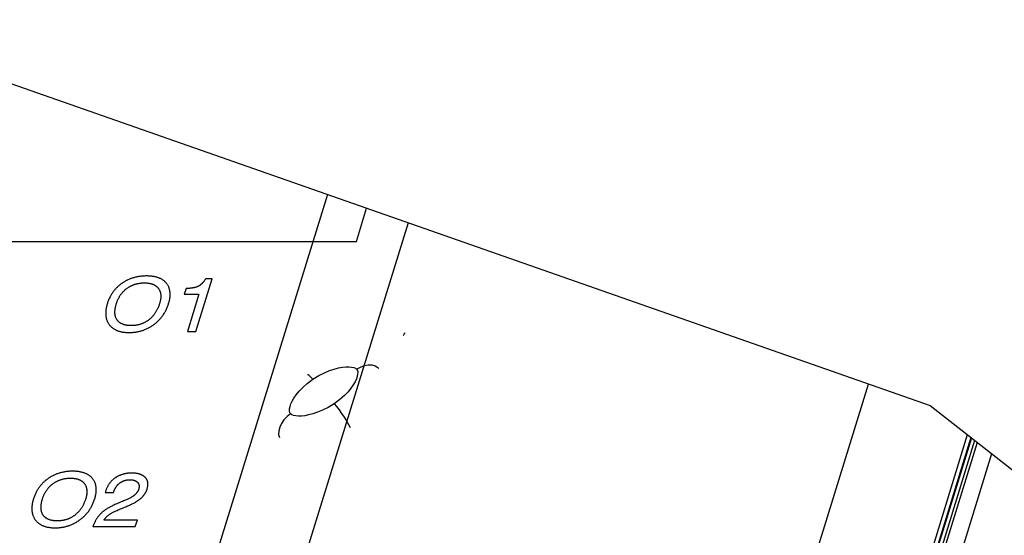
# Model space of a CAD drawing. Units: millimetres. Extents: x -1.3 to 32.7, y -0.3 to 21.8.
# Drawn here: x 22.9 to 23.6, y 11 to 11.4 of the extents above; entities that cross this region are included whole.
import ezdxf

# ---------------------------------------------------------------- set-up
doc = ezdxf.new("R2010")
doc.units = ezdxf.units.MM
doc.header["$LTSCALE"] = 1.21
doc.header["$MEASUREMENT"] = 0
doc.layers.get('0').update_dxf_attribs({"color": 1, "linetype": 'CONTINUOUS'})
doc.layers.add('03___PRT_ALL_CURVES', color=1, linetype='CONTINUOUS')
doc.layers.add('06___PRT_ALL_SURFS', color=1, linetype='CONTINUOUS')

msp = doc.modelspace()

# ---------------------------------------------------------------- linework, layer by layer
at = {"color": 7, "linetype": 'Continuous'}
for p, q in [((22.77286, 11.39178), (23.55574, 11.11749)), ((23.18213, 11.16857), (23.18137, 11.16706)), ((23.18279, 11.16892), (23.18213, 11.16857)), ((23.55574, 11.11749), (23.97195, 10.79187))]:
    msp.add_line(p, q, dxfattribs=at)
for points in [[(23.11725, 11.13627), (23.12153, 11.13889), (23.12548, 11.14087), (23.12909, 11.14235), (23.13238, 11.14345), (23.13543, 11.14424), (23.13813, 11.14474), (23.14056, 11.14499), (23.14273, 11.14504), (23.14453, 11.14489), (23.14618, 11.14454), (23.14742, 11.14403), (23.14828, 11.14336)], [(23.14828, 11.14336), (23.15101, 11.14491), (23.15382, 11.14596), (23.15658, 11.14646), (23.15917, 11.14639), (23.16147, 11.14575), (23.16336, 11.14457), (23.16407, 11.14387)], [(23.11725, 11.13627), (23.11582, 11.13782), (23.11467, 11.13887), (23.11386, 11.13938), (23.11347, 11.13937)], [(23.14828, 11.14336), (23.14878, 11.14248), (23.14902, 11.14131), (23.14898, 11.13985), (23.14868, 11.13828), (23.14807, 11.13644), (23.14717, 11.13446), (23.14592, 11.13228), (23.14426, 11.12988), (23.14219, 11.12736), (23.1396, 11.12467), (23.13638, 11.12181), (23.13237, 11.11883)], [(23.10133, 11.11174), (23.10083, 11.11262), (23.1006, 11.11379), (23.10063, 11.11525), (23.10094, 11.11682), (23.10154, 11.11866), (23.10245, 11.12065), (23.10369, 11.12282), (23.10536, 11.12522), (23.10743, 11.12774), (23.11001, 11.13043), (23.11324, 11.1333), (23.11725, 11.13627)], [(23.13237, 11.11883), (23.12808, 11.11622), (23.12413, 11.11424), (23.12053, 11.11275), (23.11723, 11.11165), (23.11418, 11.11086), (23.11148, 11.11036), (23.10906, 11.11011), (23.10688, 11.11007), (23.10508, 11.11021), (23.10344, 11.11056), (23.10219, 11.11107), (23.10133, 11.11174)], [(23.13237, 11.11883), (23.134, 11.11685), (23.13577, 11.11453), (23.13759, 11.11199), (23.13938, 11.10933), (23.14106, 11.10668), (23.14254, 11.10417), (23.14377, 11.10191)], [(23.10133, 11.11174), (23.09882, 11.10976), (23.09663, 11.10745), (23.09487, 11.1049), (23.09362, 11.10224), (23.09294, 11.0996), (23.09285, 11.09708), (23.09337, 11.09482)]]:
    msp.add_lwpolyline(points, dxfattribs=at)
at = {"layer": '03___PRT_ALL_CURVES', "color": 4, "linetype": 'Continuous'}
for p, q in [((23.12755, 11.26751), (23.01292, 10.89656)), ((23.1481, 11.23425), (23.15536, 11.25776)), ((23.18481, 11.24745), (23.07638, 10.89656)), ((22.66944, 11.23425), (23.1481, 11.23425)), ((23.03404, 11.17026), (23.04555, 11.2075)), ((23.04555, 11.2075), (23.04087, 11.2075)), ((23.02704, 11.20067), (23.02581, 11.19672)), ((23.02581, 11.19672), (23.03622, 11.19672)), ((23.03622, 11.19672), (23.02804, 11.17026)), ((23.02804, 11.17026), (23.03404, 11.17026)), ((23.34341, 10.58724), (23.51201, 11.13281)), ((22.96955, 11.05577), (22.97555, 11.05577)), ((22.9823, 11.04485), (22.98361, 11.04537)), ((22.99249, 11.03619), (22.96879, 11.03619)), ((22.99103, 11.03148), (22.99249, 11.03619)), ((22.96091, 11.03148), (22.99103, 11.03148))]:
    msp.add_line(p, q, dxfattribs=at)
for points in [[(22.99887, 11.20965), (22.99822, 11.20964), (22.99758, 11.20962), (22.99694, 11.20959), (22.99632, 11.20955), (22.9957, 11.2095), (22.99509, 11.20943), (22.99449, 11.20936), (22.9939, 11.20928), (22.99332, 11.20919), (22.99274, 11.20908), (22.99217, 11.20897), (22.99161, 11.20885), (22.99105, 11.20872), (22.9905, 11.20858), (22.98996, 11.20842), (22.98942, 11.20826), (22.98889, 11.20809), (22.98837, 11.20791), (22.98785, 11.20773), (22.98733, 11.20753), (22.98682, 11.20732), (22.98632, 11.2071), (22.98582, 11.20688), (22.98557, 11.20676), (22.98532, 11.20664), (22.98483, 11.20639), (22.98434, 11.20614), (22.98386, 11.20587), (22.98338, 11.20559), (22.98291, 11.20531), (22.98243, 11.20501), (22.98197, 11.2047), (22.9815, 11.20439)], [(23.0132, 11.20439), (23.01293, 11.2047), (23.01265, 11.20501), (23.01237, 11.20531), (23.01207, 11.20559), (23.01176, 11.20587), (23.01144, 11.20614), (23.01111, 11.20639), (23.01078, 11.20664), (23.01043, 11.20687), (23.01007, 11.2071), (23.0097, 11.20732), (23.00932, 11.20753), (23.00892, 11.20773), (23.00852, 11.20791), (23.00811, 11.20809), (23.00768, 11.20826), (23.00725, 11.20842), (23.0068, 11.20858), (23.00634, 11.20872), (23.00587, 11.20885), (23.00538, 11.20897), (23.00488, 11.20908), (23.00437, 11.20919), (23.00385, 11.20928), (23.00331, 11.20936), (23.00276, 11.20943), (23.00219, 11.2095), (23.00161, 11.20955), (23.00102, 11.20959), (23.00041, 11.20962), (22.99978, 11.20964), (22.99914, 11.20965), (22.99887, 11.20965)], [(22.9815, 11.20439), (22.98104, 11.20406), (22.98059, 11.20372), (22.98014, 11.20338), (22.97992, 11.2032), (22.97971, 11.20302), (22.97928, 11.20266), (22.97886, 11.2023), (22.97846, 11.20192), (22.97806, 11.20154), (22.97766, 11.20115), (22.97728, 11.20075), (22.97691, 11.20034), (22.97654, 11.19992), (22.97618, 11.1995), (22.97583, 11.19906), (22.97549, 11.19862), (22.97516, 11.19817), (22.97483, 11.1977), (22.97451, 11.19723), (22.9742, 11.19675), (22.9739, 11.19625), (22.97361, 11.19575), (22.97333, 11.19523), (22.97305, 11.19471), (22.97278, 11.19417), (22.97252, 11.19362), (22.97228, 11.19306), (22.97203, 11.19248), (22.9718, 11.1919), (22.97158, 11.1913), (22.97137, 11.19068), (22.97117, 11.19006), (22.97114, 11.18997)], [(22.98497, 11.20074), (22.98529, 11.20098), (22.9856, 11.2012), (22.98593, 11.20142), (22.98625, 11.20163), (22.98658, 11.20183), (22.98691, 11.20203), (22.98724, 11.20222), (22.98758, 11.2024), (22.98792, 11.20258), (22.98826, 11.20275), (22.98861, 11.20291), (22.98896, 11.20306), (22.98931, 11.20321), (22.98967, 11.20335), (22.99003, 11.20349), (22.9904, 11.20361), (22.99077, 11.20374), (22.99115, 11.20385), (22.99153, 11.20396), (22.99191, 11.20406), (22.9923, 11.20415), (22.99269, 11.20424), (22.99309, 11.20432), (22.99349, 11.2044), (22.9939, 11.20446), (22.99432, 11.20452), (22.99474, 11.20457), (22.99517, 11.20462), (22.9956, 11.20466), (22.99604, 11.20469), (22.99648, 11.20471), (22.99693, 11.20472), (22.99739, 11.20473)], [(22.99739, 11.20473), (22.99758, 11.20473), (22.99803, 11.20472), (22.99847, 11.20471), (22.9989, 11.20469), (22.99932, 11.20466), (22.99972, 11.20462), (23.00012, 11.20457), (23.0005, 11.20452), (23.00088, 11.20446), (23.00124, 11.2044), (23.0016, 11.20432), (23.00194, 11.20424), (23.00228, 11.20416), (23.00261, 11.20406), (23.00293, 11.20396), (23.00324, 11.20385), (23.00354, 11.20374), (23.00383, 11.20362), (23.00412, 11.20349), (23.0044, 11.20336), (23.00467, 11.20321), (23.00493, 11.20307), (23.00518, 11.20291), (23.00543, 11.20275), (23.00555, 11.20267), (23.00567, 11.20258), (23.0059, 11.20241), (23.00612, 11.20222), (23.00634, 11.20203), (23.00655, 11.20184), (23.00675, 11.20163), (23.00694, 11.20142), (23.00713, 11.2012), (23.00731, 11.20098), (23.00748, 11.20074)], [(23.01468, 11.18997), (23.01471, 11.19006), (23.01489, 11.19069), (23.01506, 11.1913), (23.01521, 11.19189), (23.01534, 11.19248), (23.01545, 11.19305), (23.01555, 11.19361), (23.01563, 11.19416), (23.01569, 11.1947), (23.01574, 11.19522), (23.01578, 11.19574), (23.0158, 11.19624), (23.0158, 11.19673), (23.01579, 11.19721), (23.01576, 11.19769), (23.01572, 11.19815), (23.01567, 11.1986), (23.0156, 11.19904), (23.01552, 11.19948), (23.01542, 11.1999), (23.01531, 11.20032), (23.01519, 11.20073), (23.01505, 11.20113), (23.0149, 11.20152), (23.01473, 11.20191), (23.01456, 11.20228), (23.01436, 11.20265), (23.01416, 11.20301), (23.01394, 11.20337), (23.01371, 11.20371), (23.01346, 11.20405), (23.0132, 11.20439)], [(23.03586, 11.20235), (23.03569, 11.20226), (23.03551, 11.20217), (23.03532, 11.20209), (23.03512, 11.202), (23.03491, 11.20192), (23.03469, 11.20184), (23.03445, 11.20176), (23.03421, 11.20168), (23.03395, 11.2016), (23.03367, 11.20153), (23.03339, 11.20145), (23.03309, 11.20138), (23.03277, 11.20131), (23.03244, 11.20124), (23.03209, 11.20118), (23.03172, 11.20112), (23.03134, 11.20106), (23.03094, 11.201), (23.03052, 11.20095), (23.03008, 11.2009), (23.02962, 11.20085), (23.02913, 11.2008), (23.02863, 11.20076), (23.0281, 11.20073), (23.02755, 11.2007), (23.02704, 11.20067)], [(23.04087, 11.2075), (23.04078, 11.20736), (23.0406, 11.20707), (23.04041, 11.20679), (23.04022, 11.20652), (23.04004, 11.20626), (23.03986, 11.20601), (23.03967, 11.20577), (23.03949, 11.20554), (23.03931, 11.20531), (23.03913, 11.2051), (23.03895, 11.20489), (23.03878, 11.20469), (23.0386, 11.2045), (23.03842, 11.20432), (23.03825, 11.20414), (23.03807, 11.20397), (23.0379, 11.20381), (23.03773, 11.20366), (23.03756, 11.20351), (23.03739, 11.20337), (23.03721, 11.20323), (23.03704, 11.2031), (23.03687, 11.20298), (23.03671, 11.20286), (23.03654, 11.20275), (23.03637, 11.20264), (23.0362, 11.20254), (23.03603, 11.20244), (23.03586, 11.20235)], [(22.97762, 11.19012), (22.97763, 11.19017), (22.97778, 11.19064), (22.97794, 11.1911), (22.97811, 11.19155), (22.97828, 11.19199), (22.97846, 11.19242), (22.97864, 11.19284), (22.97884, 11.19326), (22.97903, 11.19366), (22.97924, 11.19405), (22.97945, 11.19444), (22.97967, 11.19482), (22.97989, 11.19519), (22.98012, 11.19556), (22.98036, 11.19591), (22.9806, 11.19626), (22.98085, 11.19661), (22.9811, 11.19694), (22.98136, 11.19727), (22.98163, 11.19759), (22.9819, 11.19791), (22.98218, 11.19822), (22.98246, 11.19852), (22.98275, 11.19882), (22.98305, 11.19911), (22.98335, 11.1994), (22.98366, 11.19968), (22.98398, 11.19995), (22.9843, 11.20022), (22.98463, 11.20048), (22.98497, 11.20074)], [(23.00748, 11.20074), (23.00766, 11.20048), (23.00783, 11.20022), (23.00798, 11.19995), (23.00813, 11.19967), (23.00827, 11.19939), (23.0084, 11.1991), (23.00851, 11.19881), (23.00862, 11.19851), (23.00872, 11.1982), (23.00881, 11.19789), (23.00888, 11.19757), (23.00895, 11.19725), (23.00901, 11.19691), (23.00906, 11.19658), (23.00909, 11.19623), (23.00912, 11.19588), (23.00914, 11.19552), (23.00914, 11.19515), (23.00913, 11.19478), (23.00912, 11.1944), (23.00909, 11.19401), (23.00905, 11.19361), (23.009, 11.19321), (23.00894, 11.19279), (23.00886, 11.19237), (23.00877, 11.19194), (23.00867, 11.1915), (23.00856, 11.19105), (23.00844, 11.19059), (23.0083, 11.19012)], [(22.97114, 11.18997), (22.97105, 11.18968), (22.97087, 11.18904), (22.9707, 11.18841), (22.97055, 11.1878), (22.97043, 11.1872), (22.97031, 11.18662), (22.97022, 11.18604), (22.97014, 11.18548), (22.97008, 11.18492), (22.97003, 11.18438), (22.97, 11.18385), (22.96998, 11.18333), (22.96998, 11.18282), (22.97, 11.18232), (22.97003, 11.18183), (22.97007, 11.18135), (22.97013, 11.18087), (22.97021, 11.18041), (22.9703, 11.17995), (22.9704, 11.17951), (22.97052, 11.17907), (22.97065, 11.17864), (22.97079, 11.17822), (22.97095, 11.1778), (22.97113, 11.17739), (22.97132, 11.17699), (22.97141, 11.17679), (22.97152, 11.1766), (22.97173, 11.17621), (22.97197, 11.17583), (22.97221, 11.17546), (22.97247, 11.1751)], [(22.97804, 11.17845), (22.97787, 11.17871), (22.97771, 11.17898), (22.97756, 11.17925), (22.97742, 11.17953), (22.97729, 11.17982), (22.97717, 11.18012), (22.97706, 11.18042), (22.97696, 11.18074), (22.97687, 11.18106), (22.97679, 11.18139), (22.97672, 11.18174), (22.97666, 11.18209), (22.97662, 11.18245), (22.97658, 11.18282), (22.97655, 11.1832), (22.97654, 11.18359), (22.97654, 11.18399), (22.97655, 11.1844), (22.97657, 11.18483), (22.9766, 11.18526), (22.97665, 11.18571), (22.97671, 11.18617), (22.97678, 11.18664), (22.97686, 11.18713), (22.97696, 11.18763), (22.97708, 11.18814), (22.97721, 11.18867), (22.97735, 11.18921), (22.97751, 11.18976), (22.97762, 11.19012)], [(23.0083, 11.19012), (23.00823, 11.18989), (23.00805, 11.18936), (23.00787, 11.18883), (23.00768, 11.18832), (23.00748, 11.18782), (23.00728, 11.18733), (23.00707, 11.18685), (23.00686, 11.18638), (23.00664, 11.18593), (23.00641, 11.18548), (23.00618, 11.18505), (23.00594, 11.18463), (23.00569, 11.18421), (23.00544, 11.18381), (23.00519, 11.18341), (23.00493, 11.18303), (23.00466, 11.18266), (23.00439, 11.18229), (23.00411, 11.18193), (23.00383, 11.18158), (23.00354, 11.18124), (23.00325, 11.18091), (23.00295, 11.18059), (23.00265, 11.18027), (23.00234, 11.17997), (23.00202, 11.17966), (23.0017, 11.17937), (23.00138, 11.17909), (23.00104, 11.17881), (23.00071, 11.17854)], [(23.00415, 11.1751), (23.00463, 11.17547), (23.00511, 11.17584), (23.00558, 11.17622), (23.00603, 11.17661), (23.00648, 11.177), (23.00692, 11.17741), (23.00734, 11.17782), (23.00776, 11.17823), (23.00817, 11.17866), (23.00857, 11.17909), (23.00896, 11.17954), (23.00934, 11.17998), (23.00971, 11.18044), (23.01007, 11.18091), (23.01043, 11.18138), (23.01077, 11.18187), (23.01111, 11.18236), (23.01143, 11.18287), (23.01175, 11.18338), (23.01206, 11.1839), (23.01236, 11.18443), (23.01264, 11.18497), (23.01292, 11.18553), (23.01319, 11.18609), (23.01345, 11.18666), (23.0137, 11.18725), (23.01394, 11.18784), (23.01417, 11.18845), (23.01439, 11.18907), (23.0146, 11.1897), (23.01468, 11.18997)], [(22.97247, 11.1751), (22.97273, 11.17476), (22.973, 11.17443), (22.97328, 11.17412), (22.97357, 11.17382), (22.97386, 11.17352), (22.97417, 11.17324), (22.97449, 11.17297), (22.97481, 11.17271), (22.97515, 11.17246), (22.9755, 11.17222), (22.97585, 11.17199), (22.97622, 11.17177), (22.9766, 11.17156), (22.97699, 11.17136), (22.97738, 11.17116), (22.97779, 11.17098), (22.97821, 11.17081), (22.97864, 11.17065), (22.97908, 11.1705), (22.97954, 11.17036), (22.98, 11.17023), (22.98048, 11.1701), (22.98097, 11.16999), (22.98147, 11.16989), (22.98198, 11.1698), (22.98251, 11.16972), (22.98305, 11.16965), (22.9836, 11.16959), (22.98417, 11.16954), (22.98475, 11.1695), (22.98535, 11.16947), (22.98596, 11.16945), (22.98655, 11.16945)], [(22.98807, 11.17437), (22.98786, 11.17437), (22.98741, 11.17438), (22.98697, 11.17439), (22.98654, 11.17442), (22.98613, 11.17445), (22.98573, 11.17449), (22.98533, 11.17454), (22.98495, 11.17459), (22.98458, 11.17465), (22.98421, 11.17472), (22.98386, 11.17479), (22.98352, 11.17488), (22.98318, 11.17497), (22.98286, 11.17506), (22.98254, 11.17517), (22.98224, 11.17528), (22.98194, 11.17539), (22.98165, 11.17552), (22.98137, 11.17565), (22.98109, 11.17578), (22.98082, 11.17593), (22.98057, 11.17608), (22.98032, 11.17624), (22.98007, 11.1764), (22.97984, 11.17657), (22.97961, 11.17675), (22.97939, 11.17694), (22.97917, 11.17713), (22.97897, 11.17733), (22.97877, 11.17754), (22.97858, 11.17776), (22.97839, 11.17798), (22.97821, 11.17821), (22.97804, 11.17845)], [(22.98655, 11.16945), (22.98718, 11.16945), (22.9878, 11.16947), (22.98842, 11.1695), (22.98902, 11.16954), (22.98962, 11.16959), (22.99022, 11.16965), (22.9908, 11.16972), (22.99138, 11.1698), (22.99195, 11.16989), (22.99252, 11.17), (22.99308, 11.17011), (22.99363, 11.17023), (22.99417, 11.17036), (22.99471, 11.17051), (22.99525, 11.17066), (22.99578, 11.17082), (22.9963, 11.17099), (22.99682, 11.17117), (22.99734, 11.17136), (22.99785, 11.17156), (22.99836, 11.17177), (22.99886, 11.17199), (22.99936, 11.17222), (22.99985, 11.17246), (23.00034, 11.17272), (23.00083, 11.17298), (23.00131, 11.17325), (23.00179, 11.17353), (23.00227, 11.17382), (23.00274, 11.17413), (23.00321, 11.17444), (23.00368, 11.17477), (23.00415, 11.1751)], [(23.00071, 11.17854), (23.0004, 11.1783), (23.00008, 11.17806), (22.99976, 11.17784), (22.99944, 11.17762), (22.99912, 11.17741), (22.9988, 11.17721), (22.99847, 11.17701), (22.99814, 11.17682), (22.9978, 11.17664), (22.99746, 11.17647), (22.99712, 11.1763), (22.99678, 11.17614), (22.99643, 11.17599), (22.99608, 11.17584), (22.99572, 11.1757), (22.99536, 11.17557), (22.995, 11.17544), (22.99463, 11.17532), (22.99425, 11.17521), (22.99388, 11.1751), (22.99349, 11.175), (22.99311, 11.17491), (22.99271, 11.17483), (22.99231, 11.17475), (22.99191, 11.17468), (22.9915, 11.17461), (22.99108, 11.17456), (22.99066, 11.17451), (22.99023, 11.17446), (22.9898, 11.17443), (22.98936, 11.1744), (22.98891, 11.17438), (22.98846, 11.17437), (22.98807, 11.17437)], [(22.94636, 11.07087), (22.9457, 11.07086), (22.94506, 11.07084), (22.94443, 11.07081), (22.9438, 11.07077), (22.94318, 11.07072), (22.94258, 11.07066), (22.94198, 11.07058), (22.94138, 11.0705), (22.9408, 11.07041), (22.94022, 11.07031), (22.93965, 11.07019), (22.93909, 11.07007), (22.93853, 11.06994), (22.93798, 11.0698), (22.93744, 11.06965), (22.9369, 11.06949), (22.93637, 11.06932), (22.93585, 11.06914), (22.93533, 11.06895), (22.93481, 11.06875), (22.9343, 11.06854), (22.9338, 11.06832), (22.9333, 11.0681), (22.93305, 11.06798), (22.9328, 11.06786), (22.93231, 11.06761), (22.93182, 11.06736), (22.93134, 11.06709), (22.93086, 11.06682), (22.93039, 11.06653), (22.92992, 11.06623), (22.92945, 11.06593), (22.92899, 11.06561)], [(22.96068, 11.06561), (22.96041, 11.06593), (22.96014, 11.06623), (22.95985, 11.06653), (22.95955, 11.06681), (22.95924, 11.06709), (22.95892, 11.06736), (22.9586, 11.06761), (22.95826, 11.06786), (22.95791, 11.0681), (22.95755, 11.06832), (22.95718, 11.06854), (22.9568, 11.06875), (22.95641, 11.06895), (22.956, 11.06914), (22.95559, 11.06932), (22.95517, 11.06949), (22.95473, 11.06965), (22.95428, 11.0698), (22.95382, 11.06994), (22.95335, 11.07007), (22.95286, 11.07019), (22.95237, 11.07031), (22.95185, 11.07041), (22.95133, 11.0705), (22.95079, 11.07058), (22.95024, 11.07066), (22.94968, 11.07072), (22.9491, 11.07077), (22.9485, 11.07081), (22.94789, 11.07084), (22.94727, 11.07086), (22.94662, 11.07087), (22.94636, 11.07087)], [(22.98852, 11.06956), (22.9881, 11.06956), (22.98765, 11.06955), (22.98721, 11.06953), (22.98677, 11.0695), (22.98635, 11.06947), (22.98593, 11.06943), (22.98551, 11.06938), (22.9851, 11.06933), (22.9847, 11.06927), (22.9843, 11.0692), (22.98391, 11.06913), (22.98353, 11.06905), (22.98315, 11.06896), (22.98277, 11.06887), (22.9824, 11.06877), (22.98204, 11.06866), (22.98167, 11.06855), (22.98132, 11.06843), (22.98096, 11.06831), (22.98061, 11.06818), (22.98027, 11.06804), (22.97993, 11.0679), (22.97959, 11.06775), (22.97925, 11.06759), (22.97892, 11.06743), (22.97859, 11.06726), (22.97827, 11.06708), (22.97795, 11.0669), (22.97763, 11.06671), (22.97731, 11.06652), (22.97699, 11.06632), (22.97668, 11.06611)], [(22.99802, 11.06655), (22.99782, 11.06674), (22.99761, 11.06692), (22.9974, 11.0671), (22.99718, 11.06727), (22.99695, 11.06744), (22.99683, 11.06752), (22.99672, 11.0676), (22.99647, 11.06775), (22.99623, 11.0679), (22.99597, 11.06804), (22.9957, 11.06817), (22.99543, 11.0683), (22.99516, 11.06842), (22.99487, 11.06854), (22.99457, 11.06865), (22.99427, 11.06875), (22.99396, 11.06885), (22.99364, 11.06894), (22.99332, 11.06903), (22.99298, 11.06911), (22.99264, 11.06918), (22.99228, 11.06925), (22.99192, 11.06931), (22.99155, 11.06937), (22.99117, 11.06942), (22.99078, 11.06946), (22.99038, 11.06949), (22.98997, 11.06952), (22.98955, 11.06954), (22.98912, 11.06955), (22.98868, 11.06956), (22.98852, 11.06956)], [(22.92899, 11.06561), (22.92852, 11.06528), (22.92807, 11.06494), (22.92763, 11.0646), (22.92741, 11.06442), (22.92719, 11.06425), (22.92676, 11.06389), (22.92635, 11.06352), (22.92594, 11.06314), (22.92554, 11.06276), (22.92515, 11.06237), (22.92476, 11.06197), (22.92439, 11.06156), (22.92402, 11.06115), (22.92366, 11.06072), (22.92331, 11.06029), (22.92297, 11.05984), (22.92264, 11.05939), (22.92231, 11.05893), (22.922, 11.05845), (22.92169, 11.05797), (22.92139, 11.05748), (22.92109, 11.05697), (22.92081, 11.05646), (22.92053, 11.05593), (22.92027, 11.05539), (22.92001, 11.05484), (22.91976, 11.05428), (22.91952, 11.05371), (22.91929, 11.05312), (22.91906, 11.05252), (22.91885, 11.05191), (22.91865, 11.05128), (22.91862, 11.05119)], [(22.9251, 11.05135), (22.92512, 11.05139), (22.92527, 11.05186), (22.92543, 11.05232), (22.92559, 11.05277), (22.92576, 11.05321), (22.92594, 11.05364), (22.92613, 11.05406), (22.92632, 11.05448), (22.92652, 11.05488), (22.92672, 11.05528), (22.92693, 11.05566), (22.92715, 11.05604), (22.92737, 11.05641), (22.9276, 11.05678), (22.92784, 11.05714), (22.92808, 11.05748), (22.92833, 11.05783), (22.92858, 11.05816), (22.92884, 11.05849), (22.92911, 11.05881), (22.92938, 11.05913), (22.92966, 11.05944), (22.92994, 11.05974), (22.93023, 11.06004), (22.93053, 11.06033), (22.93083, 11.06062), (22.93114, 11.0609), (22.93146, 11.06117), (22.93178, 11.06144), (22.93211, 11.06171), (22.93245, 11.06197)], [(22.93245, 11.06197), (22.93277, 11.0622), (22.93309, 11.06242), (22.93341, 11.06264), (22.93373, 11.06285), (22.93406, 11.06306), (22.93439, 11.06325), (22.93472, 11.06344), (22.93506, 11.06362), (22.9354, 11.0638), (22.93574, 11.06397), (22.93609, 11.06413), (22.93644, 11.06428), (22.9368, 11.06443), (22.93715, 11.06457), (22.93752, 11.06471), (22.93788, 11.06484), (22.93825, 11.06496), (22.93863, 11.06507), (22.93901, 11.06518), (22.93939, 11.06528), (22.93978, 11.06538), (22.94017, 11.06546), (22.94057, 11.06554), (22.94098, 11.06562), (22.94139, 11.06568), (22.9418, 11.06574), (22.94222, 11.0658), (22.94265, 11.06584), (22.94308, 11.06588), (22.94352, 11.06591), (22.94396, 11.06593), (22.94442, 11.06594), (22.94487, 11.06595)], [(22.94487, 11.06595), (22.94507, 11.06595), (22.94552, 11.06594), (22.94596, 11.06593), (22.94638, 11.06591), (22.9468, 11.06588), (22.94721, 11.06584), (22.9476, 11.0658), (22.94799, 11.06574), (22.94836, 11.06569), (22.94873, 11.06562), (22.94908, 11.06555), (22.94943, 11.06547), (22.94976, 11.06538), (22.95009, 11.06528), (22.95041, 11.06518), (22.95072, 11.06508), (22.95102, 11.06496), (22.95132, 11.06484), (22.9516, 11.06471), (22.95188, 11.06458), (22.95215, 11.06444), (22.95241, 11.06429), (22.95266, 11.06413), (22.95291, 11.06397), (22.95303, 11.06389), (22.95315, 11.0638), (22.95338, 11.06363), (22.9536, 11.06344), (22.95382, 11.06325), (22.95403, 11.06306), (22.95423, 11.06285), (22.95442, 11.06264), (22.95461, 11.06243), (22.95479, 11.0622), (22.95496, 11.06197)], [(22.95496, 11.06197), (22.95514, 11.06171), (22.95531, 11.06144), (22.95547, 11.06117), (22.95561, 11.06089), (22.95575, 11.06061), (22.95588, 11.06032), (22.956, 11.06003), (22.9561, 11.05973), (22.9562, 11.05942), (22.95629, 11.05911), (22.95637, 11.05879), (22.95643, 11.05847), (22.95649, 11.05814), (22.95654, 11.0578), (22.95658, 11.05745), (22.9566, 11.0571), (22.95662, 11.05674), (22.95662, 11.05638), (22.95662, 11.056), (22.9566, 11.05562), (22.95657, 11.05523), (22.95653, 11.05483), (22.95648, 11.05443), (22.95642, 11.05401), (22.95634, 11.05359), (22.95626, 11.05316), (22.95616, 11.05272), (22.95604, 11.05227), (22.95592, 11.05181), (22.95578, 11.05134)], [(22.96216, 11.05119), (22.96219, 11.05128), (22.96238, 11.05191), (22.96254, 11.05252), (22.96269, 11.05312), (22.96282, 11.0537), (22.96293, 11.05427), (22.96303, 11.05483), (22.96311, 11.05538), (22.96318, 11.05592), (22.96323, 11.05644), (22.96326, 11.05696), (22.96328, 11.05746), (22.96328, 11.05795), (22.96327, 11.05844), (22.96324, 11.05891), (22.9632, 11.05937), (22.96315, 11.05982), (22.96308, 11.06027), (22.963, 11.0607), (22.9629, 11.06113), (22.96279, 11.06154), (22.96267, 11.06195), (22.96253, 11.06235), (22.96238, 11.06274), (22.96222, 11.06313), (22.96204, 11.06351), (22.96185, 11.06387), (22.96164, 11.06424), (22.96142, 11.06459), (22.96119, 11.06494), (22.96094, 11.06528), (22.96068, 11.06561)], [(22.97668, 11.06611), (22.97638, 11.0659), (22.97609, 11.06568), (22.9758, 11.06546), (22.97552, 11.06523), (22.97524, 11.065), (22.97497, 11.06475), (22.9747, 11.0645), (22.97443, 11.06425), (22.97417, 11.06398), (22.97392, 11.06371), (22.97367, 11.06343), (22.97342, 11.06315), (22.97318, 11.06285), (22.97294, 11.06255), (22.9727, 11.06223), (22.97247, 11.06191), (22.97225, 11.06158), (22.97202, 11.06124), (22.97181, 11.06089), (22.97159, 11.06053), (22.97139, 11.06017), (22.97118, 11.05979), (22.97098, 11.05939), (22.97079, 11.05899), (22.9706, 11.05858), (22.97042, 11.05816), (22.97024, 11.05772), (22.97006, 11.05727), (22.96989, 11.05681), (22.96973, 11.05633), (22.96957, 11.05585), (22.96955, 11.05577)], [(22.97555, 11.05577), (22.97562, 11.05601), (22.97573, 11.05633), (22.97584, 11.05664), (22.97595, 11.05695), (22.97607, 11.05724), (22.97619, 11.05753), (22.97631, 11.05781), (22.97643, 11.05808), (22.97656, 11.05834), (22.97669, 11.0586), (22.97683, 11.05885), (22.97696, 11.05909), (22.9771, 11.05933), (22.97724, 11.05955), (22.97739, 11.05978), (22.97754, 11.05999), (22.97769, 11.0602), (22.97784, 11.06041), (22.978, 11.06061), (22.97816, 11.0608), (22.97832, 11.06099), (22.97848, 11.06117), (22.97865, 11.06135), (22.97882, 11.06152), (22.97899, 11.06169), (22.97917, 11.06185), (22.97934, 11.06201), (22.97953, 11.06216), (22.97971, 11.06231), (22.9799, 11.06246), (22.98009, 11.0626)], [(22.98009, 11.0626), (22.98028, 11.06274), (22.98047, 11.06287), (22.98067, 11.06299), (22.98086, 11.06311), (22.98106, 11.06323), (22.98125, 11.06334), (22.98145, 11.06345), (22.98165, 11.06356), (22.98185, 11.06366), (22.98205, 11.06375), (22.98225, 11.06385), (22.98246, 11.06393), (22.98266, 11.06402), (22.98287, 11.0641), (22.98308, 11.06418), (22.98329, 11.06425), (22.98351, 11.06432), (22.98372, 11.06438), (22.98394, 11.06444), (22.98416, 11.0645), (22.98438, 11.06455), (22.9846, 11.0646), (22.98483, 11.06464), (22.98505, 11.06468), (22.98529, 11.06472), (22.98552, 11.06475), (22.98575, 11.06478), (22.98599, 11.0648), (22.98623, 11.06482), (22.98648, 11.06483), (22.98673, 11.06484), (22.98698, 11.06485), (22.98716, 11.06485)], [(22.98716, 11.06485), (22.98739, 11.06485), (22.98763, 11.06484), (22.98787, 11.06483), (22.9881, 11.06482), (22.98832, 11.0648), (22.98854, 11.06478), (22.98876, 11.06475), (22.98897, 11.06472), (22.98917, 11.06469), (22.98937, 11.06465), (22.98957, 11.06461), (22.98976, 11.06456), (22.98994, 11.06451), (22.99013, 11.06446), (22.9903, 11.0644), (22.99048, 11.06434), (22.99064, 11.06428), (22.99081, 11.06421), (22.99097, 11.06414), (22.99112, 11.06407), (22.99128, 11.06399), (22.99142, 11.06391), (22.9915, 11.06387), (22.99157, 11.06382), (22.99171, 11.06373), (22.99184, 11.06364), (22.99198, 11.06355), (22.99211, 11.06345), (22.99223, 11.06334), (22.99235, 11.06324), (22.99247, 11.06313), (22.99258, 11.06301)], [(22.99258, 11.06301), (22.99269, 11.0629), (22.99279, 11.06278), (22.99288, 11.06266), (22.99297, 11.06254), (22.99305, 11.06242), (22.99313, 11.0623), (22.99321, 11.06218), (22.99328, 11.06205), (22.99334, 11.06192), (22.9934, 11.06179), (22.99345, 11.06166), (22.99348, 11.06159), (22.9935, 11.06152), (22.99355, 11.06139), (22.99359, 11.06125), (22.99362, 11.06111), (22.99365, 11.06097), (22.99368, 11.06082), (22.9937, 11.06067), (22.99371, 11.06052), (22.99372, 11.06037), (22.99373, 11.06022), (22.99373, 11.06006), (22.99373, 11.0599), (22.99372, 11.05974), (22.9937, 11.05957), (22.99368, 11.0594), (22.99366, 11.05923), (22.99363, 11.05906), (22.99359, 11.05888), (22.99355, 11.0587), (22.9935, 11.05852), (22.99345, 11.05833), (22.99342, 11.05823)], [(22.99945, 11.05834), (22.99955, 11.05867), (22.99964, 11.059), (22.99972, 11.05932), (22.99979, 11.05963), (22.99985, 11.05994), (22.9999, 11.06025), (22.99994, 11.06054), (22.99997, 11.06083), (22.99999, 11.06112), (23.00001, 11.0614), (23.00001, 11.06167), (23.00001, 11.06194), (23, 11.0622), (22.99998, 11.06246), (22.99995, 11.06271), (22.99991, 11.06296), (22.99986, 11.06321), (22.99981, 11.06345), (22.99975, 11.06368), (22.99968, 11.06391), (22.9996, 11.06414), (22.99951, 11.06436), (22.99942, 11.06458), (22.99932, 11.06479), (22.99921, 11.065), (22.99909, 11.06521), (22.99896, 11.06541), (22.99883, 11.06561), (22.99868, 11.06581), (22.99853, 11.066), (22.99837, 11.06619), (22.9982, 11.06637), (22.99802, 11.06655)], [(22.99342, 11.05823), (22.99336, 11.05805), (22.9933, 11.05788), (22.99324, 11.05771), (22.99317, 11.05753), (22.9931, 11.05737), (22.99302, 11.0572), (22.99295, 11.05704), (22.99286, 11.05687), (22.99278, 11.05671), (22.99269, 11.05655), (22.9926, 11.0564), (22.9925, 11.05624), (22.9924, 11.05608), (22.9923, 11.05593), (22.99219, 11.05578), (22.99208, 11.05563), (22.99196, 11.05548), (22.99184, 11.05533), (22.99172, 11.05518), (22.99159, 11.05503), (22.99146, 11.05489), (22.99132, 11.05474), (22.99119, 11.0546), (22.99104, 11.05446), (22.99089, 11.05431), (22.99074, 11.05417), (22.99058, 11.05403), (22.99042, 11.05389), (22.99029, 11.05378)], [(22.99451, 11.05118), (22.99475, 11.05138), (22.99499, 11.05159), (22.99522, 11.05179), (22.99545, 11.052), (22.99567, 11.05221), (22.99589, 11.05242), (22.9961, 11.05264), (22.9963, 11.05286), (22.9965, 11.05308), (22.9967, 11.05331), (22.99689, 11.05353), (22.99707, 11.05377), (22.99725, 11.054), (22.99743, 11.05424), (22.9976, 11.05448), (22.99776, 11.05473), (22.99792, 11.05498), (22.99807, 11.05523), (22.99822, 11.05548), (22.99837, 11.05574), (22.99851, 11.05601), (22.99864, 11.05628), (22.99877, 11.05655), (22.99889, 11.05682), (22.99901, 11.0571), (22.99913, 11.05739), (22.99923, 11.05768), (22.99934, 11.05797), (22.99943, 11.05827), (22.99945, 11.05834)], [(22.91862, 11.05119), (22.91853, 11.0509), (22.91835, 11.05026), (22.91818, 11.04964), (22.91804, 11.04902), (22.91791, 11.04842), (22.9178, 11.04784), (22.9177, 11.04726), (22.91762, 11.0467), (22.91756, 11.04615), (22.91751, 11.0456), (22.91748, 11.04507), (22.91747, 11.04455), (22.91747, 11.04404), (22.91748, 11.04354), (22.91751, 11.04305), (22.91756, 11.04257), (22.91762, 11.0421), (22.91769, 11.04163), (22.91778, 11.04118), (22.91788, 11.04073), (22.918, 11.04029), (22.91813, 11.03986), (22.91828, 11.03944), (22.91844, 11.03902), (22.91861, 11.03861), (22.9188, 11.03821), (22.9189, 11.03802), (22.919, 11.03782), (22.91922, 11.03743), (22.91945, 11.03705), (22.91969, 11.03668), (22.91996, 11.03632)], [(22.92552, 11.03967), (22.92535, 11.03993), (22.92519, 11.0402), (22.92504, 11.04047), (22.9249, 11.04075), (22.92477, 11.04104), (22.92465, 11.04134), (22.92454, 11.04165), (22.92444, 11.04196), (22.92435, 11.04228), (22.92427, 11.04262), (22.92421, 11.04296), (22.92415, 11.04331), (22.9241, 11.04367), (22.92406, 11.04404), (22.92404, 11.04442), (22.92402, 11.04481), (22.92402, 11.04521), (22.92403, 11.04562), (22.92405, 11.04605), (22.92408, 11.04648), (22.92413, 11.04693), (22.92419, 11.04739), (22.92426, 11.04787), (22.92435, 11.04835), (22.92445, 11.04885), (22.92456, 11.04936), (22.92469, 11.04989), (22.92483, 11.05043), (22.92499, 11.05099), (22.9251, 11.05135)], [(22.95578, 11.05134), (22.95571, 11.05112), (22.95553, 11.05058), (22.95535, 11.05005), (22.95516, 11.04954), (22.95497, 11.04904), (22.95476, 11.04855), (22.95455, 11.04807), (22.95434, 11.0476), (22.95412, 11.04715), (22.95389, 11.0467), (22.95366, 11.04627), (22.95342, 11.04585), (22.95318, 11.04543), (22.95293, 11.04503), (22.95267, 11.04464), (22.95241, 11.04425), (22.95214, 11.04388), (22.95187, 11.04351), (22.95159, 11.04315), (22.95131, 11.04281), (22.95102, 11.04247), (22.95073, 11.04213), (22.95043, 11.04181), (22.95013, 11.04149), (22.94982, 11.04119), (22.9495, 11.04089), (22.94918, 11.04059), (22.94886, 11.04031), (22.94853, 11.04003), (22.94819, 11.03976)], [(22.95163, 11.03632), (22.95212, 11.03669), (22.95259, 11.03706), (22.95306, 11.03744), (22.95352, 11.03783), (22.95396, 11.03823), (22.9544, 11.03863), (22.95483, 11.03904), (22.95524, 11.03946), (22.95565, 11.03988), (22.95605, 11.04032), (22.95644, 11.04076), (22.95682, 11.04121), (22.95719, 11.04166), (22.95756, 11.04213), (22.95791, 11.04261), (22.95825, 11.04309), (22.95859, 11.04358), (22.95892, 11.04409), (22.95923, 11.0446), (22.95954, 11.04512), (22.95984, 11.04565), (22.96013, 11.0462), (22.96041, 11.04675), (22.96068, 11.04731), (22.96093, 11.04789), (22.96118, 11.04847), (22.96142, 11.04907), (22.96165, 11.04967), (22.96187, 11.05029), (22.96208, 11.05093), (22.96216, 11.05119)], [(22.98105, 11.04907), (22.9805, 11.04886), (22.97964, 11.0485), (22.97881, 11.04816), (22.97801, 11.04781), (22.97724, 11.04747), (22.9765, 11.04714), (22.9758, 11.04681), (22.97511, 11.04648), (22.97446, 11.04615), (22.97383, 11.04583), (22.97323, 11.04552), (22.97266, 11.0452), (22.97211, 11.04489), (22.97158, 11.04459), (22.97108, 11.04428), (22.9706, 11.04399), (22.97014, 11.04369), (22.9697, 11.0434), (22.96929, 11.04311), (22.96889, 11.04283), (22.96852, 11.04254), (22.96816, 11.04227), (22.96782, 11.04199), (22.9675, 11.04172), (22.96719, 11.04145)], [(22.99029, 11.05378), (22.99011, 11.05364), (22.98992, 11.05349), (22.98971, 11.05333), (22.98947, 11.05317), (22.98922, 11.053), (22.98894, 11.05283), (22.98864, 11.05264), (22.98831, 11.05245), (22.98796, 11.05225), (22.98758, 11.05204), (22.98717, 11.05183), (22.98673, 11.0516), (22.98625, 11.05136), (22.98574, 11.05112), (22.9852, 11.05086), (22.98461, 11.05059), (22.98399, 11.05032), (22.98332, 11.05002), (22.98261, 11.04972), (22.98185, 11.0494), (22.98105, 11.04907)], [(22.98361, 11.04537), (22.98435, 11.04567), (22.98507, 11.04597), (22.98576, 11.04627), (22.98642, 11.04656), (22.98706, 11.04684), (22.98767, 11.04713), (22.98825, 11.04741), (22.98881, 11.04768), (22.98935, 11.04795), (22.98987, 11.04822), (22.99036, 11.04849), (22.99083, 11.04875), (22.99128, 11.049), (22.99171, 11.04926), (22.99213, 11.04951), (22.99252, 11.04976), (22.99289, 11.05), (22.99325, 11.05024), (22.99359, 11.05048), (22.99391, 11.05072), (22.99422, 11.05095), (22.99451, 11.05118)], [(22.96719, 11.04145), (22.9669, 11.04118), (22.96662, 11.04091), (22.96634, 11.04063), (22.96606, 11.04034), (22.96579, 11.04005), (22.96552, 11.03974), (22.96526, 11.03943), (22.965, 11.03911), (22.96474, 11.03878), (22.96448, 11.03845), (22.96424, 11.0381), (22.96399, 11.03775), (22.96375, 11.03739), (22.96351, 11.03702), (22.96328, 11.03663), (22.96305, 11.03624), (22.96282, 11.03584), (22.9626, 11.03543), (22.96238, 11.03501), (22.96217, 11.03458), (22.96196, 11.03413), (22.96176, 11.03368), (22.96156, 11.03322), (22.96137, 11.03274), (22.96118, 11.03225), (22.961, 11.03175), (22.96091, 11.03148)], [(22.96879, 11.03619), (22.96885, 11.03628), (22.96898, 11.03648), (22.96911, 11.03667), (22.96924, 11.03686), (22.96937, 11.03704), (22.96951, 11.03722), (22.96965, 11.0374), (22.9698, 11.03758), (22.96994, 11.03775), (22.97009, 11.03792), (22.97024, 11.03809), (22.9704, 11.03826), (22.97055, 11.03842), (22.97071, 11.03859), (22.97088, 11.03875), (22.97104, 11.0389), (22.97121, 11.03906), (22.97139, 11.03921), (22.97156, 11.03937), (22.97174, 11.03952), (22.97193, 11.03966), (22.97211, 11.03981), (22.9723, 11.03995), (22.97249, 11.04009), (22.97269, 11.04024), (22.97289, 11.04037)], [(22.97289, 11.04037), (22.97312, 11.04053), (22.97338, 11.04069), (22.97368, 11.04087), (22.974, 11.04105), (22.97436, 11.04125), (22.97476, 11.04147), (22.9752, 11.0417), (22.97568, 11.04194), (22.9762, 11.04219), (22.97677, 11.04247), (22.9774, 11.04275), (22.97807, 11.04306), (22.9788, 11.04338), (22.97958, 11.04372), (22.98043, 11.04408), (22.98133, 11.04445), (22.9823, 11.04485)], [(22.91996, 11.03632), (22.92021, 11.03598), (22.92048, 11.03565), (22.92076, 11.03534), (22.92105, 11.03504), (22.92135, 11.03474), (22.92165, 11.03446), (22.92197, 11.03419), (22.9223, 11.03393), (22.92263, 11.03368), (22.92298, 11.03344), (22.92334, 11.03321), (22.9237, 11.03299), (22.92408, 11.03278), (22.92447, 11.03258), (22.92487, 11.03239), (22.92527, 11.03221), (22.92569, 11.03203), (22.92612, 11.03187), (22.92657, 11.03172), (22.92702, 11.03158), (22.92748, 11.03145), (22.92796, 11.03133), (22.92845, 11.03121), (22.92895, 11.03111), (22.92947, 11.03102), (22.92999, 11.03094), (22.93053, 11.03087), (22.93109, 11.03081), (22.93165, 11.03076), (22.93224, 11.03072), (22.93283, 11.03069), (22.93344, 11.03068), (22.93404, 11.03067)], [(22.93556, 11.03559), (22.93534, 11.03559), (22.93489, 11.0356), (22.93445, 11.03562), (22.93403, 11.03564), (22.93361, 11.03567), (22.93321, 11.03571), (22.93281, 11.03576), (22.93243, 11.03581), (22.93206, 11.03587), (22.9317, 11.03594), (22.93134, 11.03602), (22.931, 11.0361), (22.93067, 11.03619), (22.93034, 11.03629), (22.93003, 11.03639), (22.92972, 11.0365), (22.92942, 11.03662), (22.92913, 11.03674), (22.92885, 11.03687), (22.92857, 11.03701), (22.92831, 11.03715), (22.92805, 11.0373), (22.9278, 11.03746), (22.92755, 11.03762), (22.92732, 11.0378), (22.92709, 11.03798), (22.92687, 11.03816), (22.92666, 11.03835), (22.92645, 11.03856), (22.92625, 11.03876), (22.92606, 11.03898), (22.92587, 11.0392), (22.9257, 11.03943), (22.92552, 11.03967)], [(22.93404, 11.03067), (22.93466, 11.03068), (22.93528, 11.03069), (22.9359, 11.03072), (22.93651, 11.03076), (22.93711, 11.03081), (22.9377, 11.03087), (22.93828, 11.03094), (22.93886, 11.03102), (22.93943, 11.03112), (22.94, 11.03122), (22.94056, 11.03133), (22.94111, 11.03145), (22.94166, 11.03158), (22.9422, 11.03173), (22.94273, 11.03188), (22.94326, 11.03204), (22.94379, 11.03221), (22.94431, 11.03239), (22.94482, 11.03258), (22.94533, 11.03278), (22.94584, 11.03299), (22.94634, 11.03321), (22.94684, 11.03345), (22.94733, 11.03369), (22.94783, 11.03394), (22.94831, 11.0342), (22.9488, 11.03447), (22.94928, 11.03475), (22.94975, 11.03504), (22.95023, 11.03535), (22.9507, 11.03566), (22.95117, 11.03599), (22.95163, 11.03632)], [(22.94819, 11.03976), (22.94788, 11.03952), (22.94756, 11.03928), (22.94725, 11.03906), (22.94693, 11.03884), (22.9466, 11.03863), (22.94628, 11.03843), (22.94595, 11.03823), (22.94562, 11.03804), (22.94528, 11.03786), (22.94495, 11.03769), (22.9446, 11.03752), (22.94426, 11.03736), (22.94391, 11.03721), (22.94356, 11.03706), (22.9432, 11.03692), (22.94284, 11.03679), (22.94248, 11.03666), (22.94211, 11.03654), (22.94174, 11.03643), (22.94136, 11.03632), (22.94098, 11.03623), (22.94059, 11.03613), (22.94019, 11.03605), (22.9398, 11.03597), (22.93939, 11.0359), (22.93898, 11.03583), (22.93857, 11.03578), (22.93815, 11.03573), (22.93772, 11.03568), (22.93728, 11.03565), (22.93684, 11.03562), (22.93639, 11.0356), (22.93594, 11.03559), (22.93556, 11.03559)]]:
    msp.add_lwpolyline(points, dxfattribs=at)
at = {"layer": '06___PRT_ALL_SURFS', "color": 7, "linetype": 'Continuous'}
for p, q in [((23.58221, 11.09678), (23.1705, 9.76448)), ((23.58507, 11.09454), (23.17201, 9.75785)), ((23.58742, 11.09271), (23.17324, 9.75243)), ((23.58924, 11.09128), (23.1742, 9.74822)), ((23.58481, 11.09474), (23.3953, 10.48149)), ((23.59938, 11.08334), (23.17954, 9.72472))]:
    msp.add_line(p, q, dxfattribs=at)

doc.saveas('drawing.dxf')
